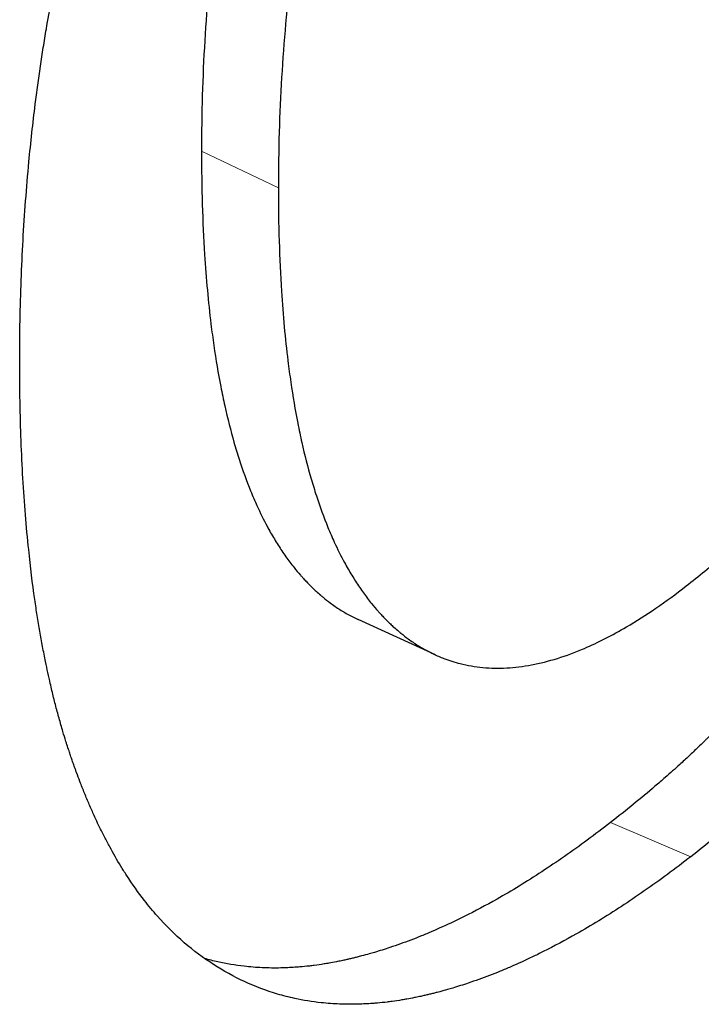
# Model space of a CAD drawing. Units: millimetres. Extents: x -1500 to 5945, y -1579 to 4455.
# Drawn here: x 4265 to 4266, y 1039 to 1041 of the extents above; entities that cross this region are included whole.
import ezdxf

# ---------------------------------------------------------------- set-up
doc = ezdxf.new("R2010")
doc.units = ezdxf.units.MM
doc.header["$LTSCALE"] = 5
doc.layers.add('Sichtbar (ISO)', color=7, linetype='Continuous', lineweight=25)
doc.layers.add('Tangential', color=7, linetype='Continuous', lineweight=9, true_color=0xbfbfbf)

msp = doc.modelspace()

# ---------------------------------------------------------------- linework, layer by layer
at = {"layer": 'Sichtbar (ISO)'}
msp.add_line((4265.8974, 1039.3597), (4265.7431, 1039.4304), dxfattribs=at)
for points, knots in [([(4266.2395, 1042.3792), (4266.2003, 1042.3487), (4266.1621, 1042.3159), (4266.1251, 1042.2807), (4266.0973, 1042.2543), (4266.0701, 1042.2266), (4266.0436, 1042.1975), (4266.0348, 1042.1879), (4266.026, 1042.178), (4266.0173, 1042.1681), (4265.9999, 1042.1481), (4265.9828, 1042.1276), (4265.966, 1042.1064), (4265.9576, 1042.0959), (4265.9492, 1042.0852), (4265.941, 1042.0743), (4265.9244, 1042.0526), (4265.9082, 1042.0302), (4265.8922, 1042.0073), (4265.8843, 1041.9959), (4265.8764, 1041.9843), (4265.8686, 1041.9725), (4265.8529, 1041.949), (4265.8376, 1041.9249), (4265.8226, 1041.9002), (4265.815, 1041.8878), (4265.8076, 1041.8753), (4265.8002, 1041.8626), (4265.7892, 1041.8437), (4265.7783, 1041.8243), (4265.7676, 1041.8047), (4265.764, 1041.7981), (4265.7605, 1041.7915), (4265.757, 1041.7849), (4265.7499, 1041.7717), (4265.7429, 1041.7583), (4265.736, 1041.7447), (4265.7326, 1041.7379), (4265.7291, 1041.7311), (4265.7257, 1041.7243), (4265.7206, 1041.714), (4265.7155, 1041.7036), (4265.7105, 1041.6932), (4265.7088, 1041.6897), (4265.7072, 1041.6862), (4265.7055, 1041.6827), (4265.7022, 1041.6757), (4265.6988, 1041.6686), (4265.6955, 1041.6616), (4265.6939, 1041.658), (4265.6923, 1041.6545), (4265.6906, 1041.6509), (4265.6873, 1041.6438), (4265.6841, 1041.6366), (4265.6808, 1041.6295), (4265.6792, 1041.6259), (4265.6776, 1041.6222), (4265.676, 1041.6186), (4265.6736, 1041.6132), (4265.6712, 1041.6078), (4265.6688, 1041.6023), (4265.6664, 1041.5968), (4265.664, 1041.5914), (4265.6617, 1041.5858), (4265.6593, 1041.5803), (4265.6569, 1041.5748), (4265.6546, 1041.5693), (4265.6523, 1041.5637), (4265.6499, 1041.5582), (4265.6476, 1041.5526), (4265.6446, 1041.5452), (4265.6415, 1041.5377), (4265.6385, 1041.5303), (4265.637, 1041.5265), (4265.6355, 1041.5228), (4265.634, 1041.5191), (4265.631, 1041.5116), (4265.6281, 1041.5041), (4265.6252, 1041.4966), (4265.6237, 1041.4928), (4265.6223, 1041.489), (4265.6208, 1041.4853), (4265.6179, 1041.4777), (4265.6151, 1041.4701), (4265.6123, 1041.4626), (4265.6109, 1041.4588), (4265.6095, 1041.455), (4265.6081, 1041.4512), (4265.6039, 1041.4398), (4265.5998, 1041.4283), (4265.5957, 1041.4168), (4265.593, 1041.4091), (4265.5904, 1041.4015), (4265.5878, 1041.3938), (4265.5825, 1041.3783), (4265.5774, 1041.3628), (4265.5724, 1041.3473), (4265.5699, 1041.3395), (4265.5674, 1041.3317), (4265.565, 1041.3238), (4265.5577, 1041.3004), (4265.5506, 1041.2767), (4265.5439, 1041.2528), (4265.5394, 1041.2369), (4265.5351, 1041.2209), (4265.5308, 1041.2049), (4265.5224, 1041.1727), (4265.5145, 1041.1402), (4265.5071, 1041.1074), (4265.5033, 1041.091), (4265.4998, 1041.0746), (4265.4963, 1041.058), (4265.486, 1041.0083), (4265.4769, 1040.9578), (4265.4689, 1040.9066), (4265.4636, 1040.8725), (4265.4588, 1040.838), (4265.4546, 1040.8032), (4265.446, 1040.7336), (4265.4397, 1040.6627), (4265.4354, 1040.5904), (4265.4311, 1040.5181), (4265.429, 1040.4444), (4265.429, 1040.3694)], [0, 0, 0, 0, 0.166667, 0.166667, 0.166667, 0.291667, 0.291667, 0.291667, 0.333333, 0.333333, 0.333333, 0.416667, 0.416667, 0.416667, 0.458333, 0.458333, 0.458333, 0.541667, 0.541667, 0.541667, 0.583333, 0.583333, 0.583333, 0.666667, 0.666667, 0.666667, 0.708333, 0.708333, 0.708333, 0.770833, 0.770833, 0.770833, 0.791667, 0.791667, 0.791667, 0.833333, 0.833333, 0.833333, 0.854167, 0.854167, 0.854167, 0.885417, 0.885417, 0.885417, 0.895833, 0.895833, 0.895833, 0.916667, 0.916667, 0.916667, 0.927083, 0.927083, 0.927083, 0.947917, 0.947917, 0.947917, 0.958333, 0.958333, 0.958333, 0.973958, 0.973958, 0.973958, 0.989583, 0.989583, 0.989583, 1.005208, 1.005208, 1.005208, 1.020833, 1.020833, 1.020833, 1.041667, 1.041667, 1.041667, 1.052083, 1.052083, 1.052083, 1.072917, 1.072917, 1.072917, 1.083333, 1.083333, 1.083333, 1.104167, 1.104167, 1.104167, 1.114583, 1.114583, 1.114583, 1.145833, 1.145833, 1.145833, 1.166667, 1.166667, 1.166667, 1.208333, 1.208333, 1.208333, 1.229167, 1.229167, 1.229167, 1.291667, 1.291667, 1.291667, 1.333333, 1.333333, 1.333333, 1.416667, 1.416667, 1.416667, 1.458333, 1.458333, 1.458333, 1.583333, 1.583333, 1.583333, 1.666667, 1.666667, 1.666667, 1.833333, 1.833333, 1.833333, 2, 2, 2, 2]), ([(4266.4002, 1042.3107), (4266.3607, 1042.2799), (4266.3222, 1042.2468), (4266.2849, 1042.2114), (4266.2568, 1042.1848), (4266.2294, 1042.157), (4266.2027, 1042.1277), (4266.1938, 1042.118), (4266.1849, 1042.1081), (4266.1762, 1042.0981), (4266.1586, 1042.078), (4266.1414, 1042.0574), (4266.1244, 1042.0362), (4266.1159, 1042.0255), (4266.1075, 1042.0148), (4266.0992, 1042.0038), (4266.0825, 1041.982), (4266.0661, 1041.9596), (4266.0501, 1041.9366), (4266.042, 1041.9251), (4266.0341, 1041.9134), (4266.0262, 1041.9016), (4266.0104, 1041.878), (4265.995, 1041.8538), (4265.9798, 1041.829), (4265.9722, 1041.8166), (4265.9647, 1041.804), (4265.9573, 1041.7913), (4265.9461, 1041.7723), (4265.9352, 1041.7529), (4265.9244, 1041.7332), (4265.9208, 1041.7266), (4265.9172, 1041.72), (4265.9136, 1041.7133), (4265.9065, 1041.7), (4265.8995, 1041.6866), (4265.8925, 1041.673), (4265.889, 1041.6662), (4265.8856, 1041.6594), (4265.8821, 1041.6525), (4265.877, 1041.6422), (4265.8719, 1041.6318), (4265.8668, 1041.6213), (4265.8651, 1041.6178), (4265.8634, 1041.6143), (4265.8617, 1041.6108), (4265.8584, 1041.6038), (4265.855, 1041.5967), (4265.8517, 1041.5896), (4265.85, 1041.5861), (4265.8484, 1041.5825), (4265.8467, 1041.5789), (4265.8434, 1041.5718), (4265.8402, 1041.5646), (4265.8369, 1041.5574), (4265.8353, 1041.5538), (4265.8336, 1041.5502), (4265.832, 1041.5466), (4265.8296, 1041.5411), (4265.8272, 1041.5357), (4265.8248, 1041.5302), (4265.8223, 1041.5247), (4265.8199, 1041.5192), (4265.8176, 1041.5137), (4265.8152, 1041.5082), (4265.8128, 1041.5026), (4265.8104, 1041.4971), (4265.8081, 1041.4915), (4265.8057, 1041.4859), (4265.8034, 1041.4804), (4265.8003, 1041.4729), (4265.7972, 1041.4655), (4265.7942, 1041.458), (4265.7927, 1041.4542), (4265.7912, 1041.4505), (4265.7897, 1041.4467), (4265.7867, 1041.4392), (4265.7837, 1041.4317), (4265.7808, 1041.4242), (4265.7793, 1041.4204), (4265.7778, 1041.4166), (4265.7764, 1041.4129), (4265.7735, 1041.4053), (4265.7706, 1041.3977), (4265.7677, 1041.3901), (4265.7663, 1041.3863), (4265.7649, 1041.3825), (4265.7635, 1041.3787), (4265.7593, 1041.3673), (4265.7551, 1041.3558), (4265.7511, 1041.3443), (4265.7483, 1041.3366), (4265.7457, 1041.3289), (4265.743, 1041.3212), (4265.7377, 1041.3057), (4265.7325, 1041.2902), (4265.7275, 1041.2746), (4265.725, 1041.2668), (4265.7225, 1041.259), (4265.72, 1041.2511), (4265.7127, 1041.2276), (4265.7056, 1041.2039), (4265.6988, 1041.18), (4265.6943, 1041.164), (4265.6899, 1041.148), (4265.6856, 1041.1319), (4265.6771, 1041.0997), (4265.6691, 1041.0672), (4265.6616, 1041.0344), (4265.6579, 1041.0179), (4265.6543, 1041.0014), (4265.6508, 1040.9848), (4265.6404, 1040.9351), (4265.6312, 1040.8846), (4265.6232, 1040.8333), (4265.6178, 1040.7992), (4265.613, 1040.7647), (4265.6087, 1040.7298), (4265.6001, 1040.6602), (4265.5937, 1040.5892), (4265.5894, 1040.5169), (4265.5851, 1040.4445), (4265.5829, 1040.3709), (4265.5829, 1040.2959)], [0, 0, 0, 0, 0.166667, 0.166667, 0.166667, 0.291667, 0.291667, 0.291667, 0.333333, 0.333333, 0.333333, 0.416667, 0.416667, 0.416667, 0.458333, 0.458333, 0.458333, 0.541667, 0.541667, 0.541667, 0.583333, 0.583333, 0.583333, 0.666667, 0.666667, 0.666667, 0.708333, 0.708333, 0.708333, 0.770833, 0.770833, 0.770833, 0.791667, 0.791667, 0.791667, 0.833333, 0.833333, 0.833333, 0.854167, 0.854167, 0.854167, 0.885417, 0.885417, 0.885417, 0.895833, 0.895833, 0.895833, 0.916667, 0.916667, 0.916667, 0.927083, 0.927083, 0.927083, 0.947917, 0.947917, 0.947917, 0.958333, 0.958333, 0.958333, 0.973958, 0.973958, 0.973958, 0.989583, 0.989583, 0.989583, 1.005208, 1.005208, 1.005208, 1.020833, 1.020833, 1.020833, 1.041667, 1.041667, 1.041667, 1.052083, 1.052083, 1.052083, 1.072917, 1.072917, 1.072917, 1.083333, 1.083333, 1.083333, 1.104167, 1.104167, 1.104167, 1.114583, 1.114583, 1.114583, 1.145833, 1.145833, 1.145833, 1.166667, 1.166667, 1.166667, 1.208333, 1.208333, 1.208333, 1.229167, 1.229167, 1.229167, 1.291667, 1.291667, 1.291667, 1.333333, 1.333333, 1.333333, 1.416667, 1.416667, 1.416667, 1.458333, 1.458333, 1.458333, 1.583333, 1.583333, 1.583333, 1.666667, 1.666667, 1.666667, 1.833333, 1.833333, 1.833333, 2, 2, 2, 2]), ([(4265.0647, 1039.9481), (4265.0647, 1040.0029), (4265.0657, 1040.057), (4265.0677, 1040.1106), (4265.0697, 1040.1642), (4265.0726, 1040.2172), (4265.0766, 1040.2696), (4265.0786, 1040.2958), (4265.0808, 1040.3219), (4265.0832, 1040.3478), (4265.0869, 1040.3867), (4265.0912, 1040.4252), (4265.096, 1040.4634), (4265.0976, 1040.4761), (4265.0992, 1040.4888), (4265.101, 1040.5015), (4265.1044, 1040.5268), (4265.1081, 1040.552), (4265.112, 1040.577), (4265.114, 1040.5895), (4265.116, 1040.602), (4265.1181, 1040.6144), (4265.1213, 1040.6331), (4265.1245, 1040.6516), (4265.1279, 1040.6701), (4265.1291, 1040.6763), (4265.1302, 1040.6825), (4265.1314, 1040.6886), (4265.1337, 1040.7009), (4265.1361, 1040.7131), (4265.1386, 1040.7254), (4265.1398, 1040.7315), (4265.1411, 1040.7376), (4265.1423, 1040.7437), (4265.1442, 1040.7528), (4265.1461, 1040.7619), (4265.1481, 1040.771), (4265.1487, 1040.774), (4265.1494, 1040.7771), (4265.15, 1040.7801), (4265.1514, 1040.7861), (4265.1527, 1040.7922), (4265.154, 1040.7982), (4265.1547, 1040.8012), (4265.1554, 1040.8043), (4265.1561, 1040.8073), (4265.1574, 1040.8133), (4265.1588, 1040.8193), (4265.1602, 1040.8253), (4265.1609, 1040.8283), (4265.1616, 1040.8313), (4265.1623, 1040.8343), (4265.1634, 1040.8388), (4265.1644, 1040.8433), (4265.1655, 1040.8478), (4265.1666, 1040.8523), (4265.1677, 1040.8568), (4265.1688, 1040.8613), (4265.1699, 1040.8657), (4265.171, 1040.8702), (4265.1721, 1040.8747), (4265.1732, 1040.8791), (4265.1743, 1040.8836), (4265.1754, 1040.8881), (4265.1769, 1040.894), (4265.1784, 1040.8999), (4265.1799, 1040.9059), (4265.1807, 1040.9088), (4265.1814, 1040.9118), (4265.1822, 1040.9147), (4265.1837, 1040.9207), (4265.1852, 1040.9266), (4265.1868, 1040.9325), (4265.1875, 1040.9354), (4265.1883, 1040.9383), (4265.1891, 1040.9413), (4265.1906, 1040.9472), (4265.1922, 1040.953), (4265.1938, 1040.9589), (4265.1946, 1040.9618), (4265.1953, 1040.9648), (4265.1961, 1040.9677), (4265.1985, 1040.9765), (4265.2009, 1040.9852), (4265.2033, 1040.994), (4265.2049, 1040.9998), (4265.2066, 1041.0056), (4265.2082, 1041.0114), (4265.2115, 1041.023), (4265.2148, 1041.0346), (4265.2181, 1041.0461), (4265.2198, 1041.0519), (4265.2215, 1041.0576), (4265.2232, 1041.0634), (4265.2283, 1041.0806), (4265.2335, 1041.0978), (4265.2387, 1041.1148), (4265.2423, 1041.1262), (4265.2458, 1041.1376), (4265.2494, 1041.1489), (4265.2566, 1041.1714), (4265.264, 1041.1939), (4265.2715, 1041.2162), (4265.2752, 1041.2273), (4265.279, 1041.2384), (4265.2829, 1041.2495), (4265.2944, 1041.2827), (4265.3063, 1041.3155), (4265.3185, 1041.348), (4265.3267, 1041.3696), (4265.335, 1041.3911), (4265.3435, 1041.4125), (4265.3605, 1041.4552), (4265.3781, 1041.4973), (4265.3963, 1041.5387), (4265.4145, 1041.5802), (4265.4334, 1041.621), (4265.4529, 1041.6613)], [0, 0, 0, 0, 0.166667, 0.166667, 0.166667, 0.333333, 0.333333, 0.333333, 0.416667, 0.416667, 0.416667, 0.541667, 0.541667, 0.541667, 0.583333, 0.583333, 0.583333, 0.666667, 0.666667, 0.666667, 0.708333, 0.708333, 0.708333, 0.770833, 0.770833, 0.770833, 0.791667, 0.791667, 0.791667, 0.833333, 0.833333, 0.833333, 0.854167, 0.854167, 0.854167, 0.885417, 0.885417, 0.885417, 0.895833, 0.895833, 0.895833, 0.916667, 0.916667, 0.916667, 0.927083, 0.927083, 0.927083, 0.947917, 0.947917, 0.947917, 0.958333, 0.958333, 0.958333, 0.973958, 0.973958, 0.973958, 0.989583, 0.989583, 0.989583, 1.005208, 1.005208, 1.005208, 1.020833, 1.020833, 1.020833, 1.041667, 1.041667, 1.041667, 1.052083, 1.052083, 1.052083, 1.072917, 1.072917, 1.072917, 1.083333, 1.083333, 1.083333, 1.104167, 1.104167, 1.104167, 1.114583, 1.114583, 1.114583, 1.145833, 1.145833, 1.145833, 1.166667, 1.166667, 1.166667, 1.208333, 1.208333, 1.208333, 1.229167, 1.229167, 1.229167, 1.291667, 1.291667, 1.291667, 1.333333, 1.333333, 1.333333, 1.416667, 1.416667, 1.416667, 1.458333, 1.458333, 1.458333, 1.583333, 1.583333, 1.583333, 1.666667, 1.666667, 1.666667, 1.833333, 1.833333, 1.833333, 2, 2, 2, 2]), ([(4266.4002, 1039.4979), (4266.4251, 1039.5172), (4266.4496, 1039.5376), (4266.4739, 1039.559), (4266.4982, 1039.5805), (4266.5222, 1039.603), (4266.546, 1039.6266), (4266.5578, 1039.6384), (4266.5696, 1039.6504), (4266.5814, 1039.6628), (4266.599, 1039.6812), (4266.6164, 1039.7003), (4266.6337, 1039.72), (4266.6395, 1039.7266), (4266.6452, 1039.7332), (4266.651, 1039.7399), (4266.6624, 1039.7533), (4266.6738, 1039.7669), (4266.6852, 1039.7808), (4266.6909, 1039.7878), (4266.6965, 1039.7948), (4266.7021, 1039.8019), (4266.7106, 1039.8125), (4266.719, 1039.8233), (4266.7274, 1039.8343), (4266.7302, 1039.8379), (4266.733, 1039.8416), (4266.7358, 1039.8452), (4266.7413, 1039.8526), (4266.7469, 1039.86), (4266.7524, 1039.8675), (4266.7552, 1039.8713), (4266.7579, 1039.875), (4266.7607, 1039.8788), (4266.7648, 1039.8845), (4266.769, 1039.8902), (4266.7731, 1039.8959), (4266.7745, 1039.8978), (4266.7758, 1039.8997), (4266.7772, 1039.9017), (4266.78, 1039.9055), (4266.7827, 1039.9094), (4266.7854, 1039.9132), (4266.7868, 1039.9152), (4266.7882, 1039.9171), (4266.7895, 1039.9191), (4266.7923, 1039.9229), (4266.795, 1039.9269), (4266.7977, 1039.9308), (4266.7991, 1039.9327), (4266.8005, 1039.9347), (4266.8018, 1039.9367), (4266.8039, 1039.9396), (4266.8059, 1039.9426), (4266.8079, 1039.9456), (4266.81, 1039.9486), (4266.812, 1039.9515), (4266.814, 1039.9545), (4266.8161, 1039.9575), (4266.8181, 1039.9605), (4266.8201, 1039.9635), (4266.8221, 1039.9665), (4266.8242, 1039.9696), (4266.8262, 1039.9726), (4266.8289, 1039.9766), (4266.8315, 1039.9806), (4266.8342, 1039.9846), (4266.8356, 1039.9867), (4266.8369, 1039.9887), (4266.8382, 1039.9907), (4266.8409, 1039.9947), (4266.8435, 1039.9988), (4266.8462, 1040.0028), (4266.8475, 1040.0048), (4266.8488, 1040.0069), (4266.8502, 1040.0089), (4266.8528, 1040.0129), (4266.8554, 1040.017), (4266.8581, 1040.0211), (4266.8594, 1040.0231), (4266.8607, 1040.0251), (4266.862, 1040.0271), (4266.8659, 1040.0332), (4266.8698, 1040.0394), (4266.8737, 1040.0455), (4266.8763, 1040.0496), (4266.8789, 1040.0536), (4266.8815, 1040.0577), (4266.8867, 1040.0659), (4266.8918, 1040.0741), (4266.8969, 1040.0824), (4266.8995, 1040.0865), (4266.902, 1040.0906), (4266.9045, 1040.0947), (4266.9122, 1040.1071), (4266.9197, 1040.1195), (4266.9272, 1040.132), (4266.9322, 1040.1403), (4266.9371, 1040.1486), (4266.942, 1040.157), (4266.9519, 1040.1737), (4266.9616, 1040.1904), (4266.9712, 1040.2073), (4266.976, 1040.2157), (4266.9808, 1040.2242), (4266.9856, 1040.2327), (4266.9998, 1040.2581), (4267.0138, 1040.2837), (4267.0275, 1040.3095), (4267.0366, 1040.3267), (4267.0457, 1040.344), (4267.0546, 1040.3613), (4267.0724, 1040.396), (4267.0898, 1040.4311), (4267.1067, 1040.4664), (4267.1236, 1040.5018), (4267.14, 1040.5375), (4267.1561, 1040.5735)], [0, 0, 0, 0, 0.166667, 0.166667, 0.166667, 0.333333, 0.333333, 0.333333, 0.416667, 0.416667, 0.416667, 0.541667, 0.541667, 0.541667, 0.583333, 0.583333, 0.583333, 0.666667, 0.666667, 0.666667, 0.708333, 0.708333, 0.708333, 0.770833, 0.770833, 0.770833, 0.791667, 0.791667, 0.791667, 0.833333, 0.833333, 0.833333, 0.854167, 0.854167, 0.854167, 0.885417, 0.885417, 0.885417, 0.895833, 0.895833, 0.895833, 0.916667, 0.916667, 0.916667, 0.927083, 0.927083, 0.927083, 0.947917, 0.947917, 0.947917, 0.958333, 0.958333, 0.958333, 0.973958, 0.973958, 0.973958, 0.989583, 0.989583, 0.989583, 1.005208, 1.005208, 1.005208, 1.020833, 1.020833, 1.020833, 1.041667, 1.041667, 1.041667, 1.052083, 1.052083, 1.052083, 1.072917, 1.072917, 1.072917, 1.083333, 1.083333, 1.083333, 1.104167, 1.104167, 1.104167, 1.114583, 1.114583, 1.114583, 1.145833, 1.145833, 1.145833, 1.166667, 1.166667, 1.166667, 1.208333, 1.208333, 1.208333, 1.229167, 1.229167, 1.229167, 1.291667, 1.291667, 1.291667, 1.333333, 1.333333, 1.333333, 1.416667, 1.416667, 1.416667, 1.458333, 1.458333, 1.458333, 1.583333, 1.583333, 1.583333, 1.666667, 1.666667, 1.666667, 1.833333, 1.833333, 1.833333, 2, 2, 2, 2]), ([(4265.429, 1040.3694), (4265.429, 1040.2962), (4265.4311, 1040.2271), (4265.4352, 1040.1622), (4265.4383, 1040.1134), (4265.4425, 1040.067), (4265.4479, 1040.0229), (4265.4497, 1040.0082), (4265.4516, 1039.9937), (4265.4537, 1039.9795), (4265.4578, 1039.9511), (4265.4624, 1039.9238), (4265.4675, 1039.8974), (4265.4701, 1039.8843), (4265.4728, 1039.8714), (4265.4756, 1039.8587), (4265.4812, 1039.8334), (4265.4874, 1039.8091), (4265.494, 1039.7859), (4265.4974, 1039.7743), (4265.5008, 1039.7629), (4265.5044, 1039.7518), (4265.5116, 1039.7296), (4265.5192, 1039.7084), (4265.5274, 1039.6883), (4265.5315, 1039.6782), (4265.5357, 1039.6684), (4265.54, 1039.6588), (4265.5465, 1039.6445), (4265.5533, 1039.6307), (4265.5604, 1039.6175), (4265.5627, 1039.6132), (4265.5651, 1039.6088), (4265.5675, 1039.6046), (4265.5724, 1039.596), (4265.5773, 1039.5878), (4265.5824, 1039.5798), (4265.5849, 1039.5758), (4265.5875, 1039.5718), (4265.5901, 1039.5679), (4265.5953, 1039.5602), (4265.6006, 1039.5527), (4265.6061, 1039.5455), (4265.6088, 1039.5418), (4265.6116, 1039.5383), (4265.6144, 1039.5348), (4265.6185, 1039.5296), (4265.6228, 1039.5245), (4265.6271, 1039.5196), (4265.6285, 1039.5179), (4265.63, 1039.5163), (4265.6314, 1039.5147), (4265.6336, 1039.5122), (4265.6358, 1039.5099), (4265.638, 1039.5075), (4265.6403, 1039.5052), (4265.6425, 1039.5029), (4265.6447, 1039.5006), (4265.647, 1039.4983), (4265.6493, 1039.4961), (4265.6515, 1039.4939), (4265.6538, 1039.4917), (4265.6561, 1039.4895), (4265.6584, 1039.4874), (4265.6615, 1039.4846), (4265.6646, 1039.4818), (4265.6677, 1039.4791), (4265.6693, 1039.4778), (4265.6709, 1039.4765), (4265.6724, 1039.4752), (4265.6772, 1039.4713), (4265.6819, 1039.4675), (4265.6868, 1039.4639), (4265.69, 1039.4615), (4265.6932, 1039.4592), (4265.6965, 1039.4569), (4265.703, 1039.4524), (4265.7096, 1039.4482), (4265.7163, 1039.4443), (4265.7197, 1039.4423), (4265.7231, 1039.4404), (4265.7265, 1039.4386), (4265.732, 1039.4357), (4265.7375, 1039.4329), (4265.7431, 1039.4304)], [0, 0, 0, 0, 0.166667, 0.166667, 0.166667, 0.291667, 0.291667, 0.291667, 0.333333, 0.333333, 0.333333, 0.416667, 0.416667, 0.416667, 0.458333, 0.458333, 0.458333, 0.541667, 0.541667, 0.541667, 0.583333, 0.583333, 0.583333, 0.666667, 0.666667, 0.666667, 0.708333, 0.708333, 0.708333, 0.770833, 0.770833, 0.770833, 0.791667, 0.791667, 0.791667, 0.833333, 0.833333, 0.833333, 0.854167, 0.854167, 0.854167, 0.895833, 0.895833, 0.895833, 0.916667, 0.916667, 0.916667, 0.947917, 0.947917, 0.947917, 0.958333, 0.958333, 0.958333, 0.973958, 0.973958, 0.973958, 0.989583, 0.989583, 0.989583, 1.005208, 1.005208, 1.005208, 1.020833, 1.020833, 1.020833, 1.041667, 1.041667, 1.041667, 1.052083, 1.052083, 1.052083, 1.083333, 1.083333, 1.083333, 1.104167, 1.104167, 1.104167, 1.145833, 1.145833, 1.145833, 1.166667, 1.166667, 1.166667, 1.200236, 1.200236, 1.200236, 1.200236]), ([(4265.5829, 1040.2959), (4265.5829, 1040.2227), (4265.585, 1040.1536), (4265.5892, 1040.0887), (4265.5923, 1040.0399), (4265.5966, 1039.9935), (4265.602, 1039.9494), (4265.6038, 1039.9347), (4265.6057, 1039.9203), (4265.6078, 1039.9061), (4265.612, 1039.8778), (4265.6166, 1039.8504), (4265.6218, 1039.8241), (4265.6244, 1039.811), (4265.6271, 1039.7981), (4265.6299, 1039.7855), (4265.6356, 1039.7602), (4265.6418, 1039.736), (4265.6485, 1039.7128), (4265.6519, 1039.7012), (4265.6554, 1039.6898), (4265.659, 1039.6787), (4265.6662, 1039.6566), (4265.6739, 1039.6354), (4265.6821, 1039.6153), (4265.6863, 1039.6053), (4265.6905, 1039.5955), (4265.6949, 1039.5859), (4265.7014, 1039.5716), (4265.7083, 1039.5579), (4265.7154, 1039.5448), (4265.7178, 1039.5404), (4265.7202, 1039.5361), (4265.7226, 1039.5318), (4265.7275, 1039.5233), (4265.7325, 1039.5151), (4265.7376, 1039.5071), (4265.7402, 1039.5031), (4265.7428, 1039.4992), (4265.7454, 1039.4954), (4265.7506, 1039.4876), (4265.756, 1039.4802), (4265.7615, 1039.473), (4265.7643, 1039.4694), (4265.767, 1039.4658), (4265.7698, 1039.4624), (4265.7741, 1039.4572), (4265.7783, 1039.4521), (4265.7827, 1039.4472), (4265.7841, 1039.4456), (4265.7856, 1039.4439), (4265.7871, 1039.4423), (4265.7893, 1039.4399), (4265.7915, 1039.4376), (4265.7937, 1039.4352), (4265.796, 1039.4329), (4265.7982, 1039.4306), (4265.8005, 1039.4283), (4265.8028, 1039.4261), (4265.805, 1039.4238), (4265.8073, 1039.4217), (4265.8096, 1039.4195), (4265.812, 1039.4173), (4265.8143, 1039.4152), (4265.8174, 1039.4124), (4265.8205, 1039.4097), (4265.8237, 1039.407), (4265.8252, 1039.4057), (4265.8268, 1039.4044), (4265.8284, 1039.4031), (4265.8332, 1039.3992), (4265.838, 1039.3955), (4265.8429, 1039.3919), (4265.8461, 1039.3895), (4265.8494, 1039.3872), (4265.8527, 1039.385), (4265.8592, 1039.3805), (4265.8659, 1039.3763), (4265.8727, 1039.3725), (4265.8761, 1039.3705), (4265.8795, 1039.3686), (4265.8829, 1039.3668), (4265.8898, 1039.3632), (4265.8967, 1039.3599), (4265.9038, 1039.3569), (4265.9073, 1039.3554), (4265.9108, 1039.3539), (4265.9144, 1039.3526), (4265.9251, 1039.3485), (4265.936, 1039.345), (4265.9471, 1039.3422), (4265.9545, 1039.3403), (4265.962, 1039.3387), (4265.9696, 1039.3374), (4265.9848, 1039.3348), (4266.0003, 1039.3334), (4266.0162, 1039.3331), (4266.0241, 1039.333), (4266.0322, 1039.3331), (4266.0403, 1039.3336), (4266.0565, 1039.3344), (4266.0731, 1039.3365), (4266.0901, 1039.3397), (4266.0986, 1039.3412), (4266.1071, 1039.3431), (4266.1158, 1039.3453), (4266.133, 1039.3497), (4266.1507, 1039.3552), (4266.1687, 1039.3618), (4266.1776, 1039.3652), (4266.1867, 1039.3688), (4266.1959, 1039.3727), (4266.2233, 1039.3845), (4266.2516, 1039.3988), (4266.2805, 1039.4158), (4266.3191, 1039.4385), (4266.3591, 1039.4658), (4266.4002, 1039.4979)], [0, 0, 0, 0, 0.166667, 0.166667, 0.166667, 0.291667, 0.291667, 0.291667, 0.333333, 0.333333, 0.333333, 0.416667, 0.416667, 0.416667, 0.458333, 0.458333, 0.458333, 0.541667, 0.541667, 0.541667, 0.583333, 0.583333, 0.583333, 0.666667, 0.666667, 0.666667, 0.708333, 0.708333, 0.708333, 0.770833, 0.770833, 0.770833, 0.791667, 0.791667, 0.791667, 0.833333, 0.833333, 0.833333, 0.854167, 0.854167, 0.854167, 0.895833, 0.895833, 0.895833, 0.916667, 0.916667, 0.916667, 0.947917, 0.947917, 0.947917, 0.958333, 0.958333, 0.958333, 0.973958, 0.973958, 0.973958, 0.989583, 0.989583, 0.989583, 1.005208, 1.005208, 1.005208, 1.020833, 1.020833, 1.020833, 1.041667, 1.041667, 1.041667, 1.052083, 1.052083, 1.052083, 1.083333, 1.083333, 1.083333, 1.104167, 1.104167, 1.104167, 1.145833, 1.145833, 1.145833, 1.166667, 1.166667, 1.166667, 1.208333, 1.208333, 1.208333, 1.229167, 1.229167, 1.229167, 1.291667, 1.291667, 1.291667, 1.333333, 1.333333, 1.333333, 1.416667, 1.416667, 1.416667, 1.458333, 1.458333, 1.458333, 1.541667, 1.541667, 1.541667, 1.583333, 1.583333, 1.583333, 1.666667, 1.666667, 1.666667, 1.708333, 1.708333, 1.708333, 1.833333, 1.833333, 1.833333, 2, 2, 2, 2]), ([(4265.4529, 1038.7394), (4265.4327, 1038.7521), (4265.4132, 1038.7665), (4265.3944, 1038.7827), (4265.3757, 1038.7989), (4265.3576, 1038.8168), (4265.3403, 1038.8364), (4265.3316, 1038.8462), (4265.3231, 1038.8565), (4265.3148, 1038.8672), (4265.3024, 1038.8832), (4265.2903, 1038.9002), (4265.2787, 1038.9181), (4265.2748, 1038.9241), (4265.271, 1038.9302), (4265.2672, 1038.9364), (4265.2597, 1038.9488), (4265.2523, 1038.9616), (4265.2451, 1038.9749), (4265.2415, 1038.9815), (4265.2379, 1038.9882), (4265.2344, 1038.9951), (4265.2292, 1039.0053), (4265.224, 1039.0159), (4265.219, 1039.0266), (4265.2173, 1039.0302), (4265.2156, 1039.0338), (4265.214, 1039.0374), (4265.2106, 1039.0447), (4265.2074, 1039.0521), (4265.2041, 1039.0596), (4265.2025, 1039.0633), (4265.2009, 1039.0671), (4265.1993, 1039.0709), (4265.1962, 1039.0785), (4265.193, 1039.0862), (4265.19, 1039.094), (4265.1884, 1039.0979), (4265.1869, 1039.1018), (4265.1854, 1039.1058), (4265.1831, 1039.1117), (4265.1808, 1039.1177), (4265.1786, 1039.1238), (4265.1779, 1039.1258), (4265.1771, 1039.1278), (4265.1764, 1039.1298), (4265.1753, 1039.1329), (4265.1742, 1039.1359), (4265.1731, 1039.139), (4265.172, 1039.1421), (4265.1709, 1039.1452), (4265.1698, 1039.1483), (4265.1688, 1039.1514), (4265.1677, 1039.1545), (4265.1666, 1039.1577), (4265.1656, 1039.1608), (4265.1645, 1039.164), (4265.1635, 1039.1671), (4265.1621, 1039.1714), (4265.1607, 1039.1756), (4265.1593, 1039.1799), (4265.1586, 1039.182), (4265.158, 1039.1842), (4265.1573, 1039.1863), (4265.1553, 1039.1928), (4265.1533, 1039.1993), (4265.1513, 1039.2059), (4265.15, 1039.2103), (4265.1487, 1039.2147), (4265.1474, 1039.2192), (4265.1449, 1039.2281), (4265.1424, 1039.2371), (4265.1399, 1039.2462), (4265.1387, 1039.2508), (4265.1375, 1039.2554), (4265.1363, 1039.26), (4265.1339, 1039.2692), (4265.1316, 1039.2786), (4265.1294, 1039.288), (4265.1282, 1039.2928), (4265.1271, 1039.2975), (4265.126, 1039.3023), (4265.1227, 1039.3167), (4265.1195, 1039.3313), (4265.1165, 1039.3462), (4265.1145, 1039.3561), (4265.1125, 1039.3661), (4265.1106, 1039.3762), (4265.1068, 1039.3965), (4265.1032, 1039.4172), (4265.0999, 1039.4383), (4265.0982, 1039.4489), (4265.0966, 1039.4596), (4265.095, 1039.4704), (4265.0904, 1039.5028), (4265.0862, 1039.5362), (4265.0827, 1039.5706), (4265.0803, 1039.5935), (4265.0781, 1039.6169), (4265.0762, 1039.6407), (4265.0724, 1039.6884), (4265.0695, 1039.7378), (4265.0676, 1039.7891), (4265.0657, 1039.8403), (4265.0647, 1039.8933), (4265.0647, 1039.9481)], [0, 0, 0, 0, 0.166667, 0.166667, 0.166667, 0.333333, 0.333333, 0.333333, 0.416667, 0.416667, 0.416667, 0.541667, 0.541667, 0.541667, 0.583333, 0.583333, 0.583333, 0.666667, 0.666667, 0.666667, 0.708333, 0.708333, 0.708333, 0.770833, 0.770833, 0.770833, 0.791667, 0.791667, 0.791667, 0.833333, 0.833333, 0.833333, 0.854167, 0.854167, 0.854167, 0.895833, 0.895833, 0.895833, 0.916667, 0.916667, 0.916667, 0.947917, 0.947917, 0.947917, 0.958333, 0.958333, 0.958333, 0.973958, 0.973958, 0.973958, 0.989583, 0.989583, 0.989583, 1.005208, 1.005208, 1.005208, 1.020833, 1.020833, 1.020833, 1.041667, 1.041667, 1.041667, 1.052083, 1.052083, 1.052083, 1.083333, 1.083333, 1.083333, 1.104167, 1.104167, 1.104167, 1.145833, 1.145833, 1.145833, 1.166667, 1.166667, 1.166667, 1.208333, 1.208333, 1.208333, 1.229167, 1.229167, 1.229167, 1.291667, 1.291667, 1.291667, 1.333333, 1.333333, 1.333333, 1.416667, 1.416667, 1.416667, 1.458333, 1.458333, 1.458333, 1.583333, 1.583333, 1.583333, 1.666667, 1.666667, 1.666667, 1.833333, 1.833333, 1.833333, 2, 2, 2, 2]), ([(4266.6818, 1039.4695), (4266.6694, 1039.4538), (4266.6572, 1039.4385), (4266.6452, 1039.4237), (4266.6362, 1039.4125), (4266.6273, 1039.4016), (4266.6185, 1039.3909), (4266.6156, 1039.3873), (4266.6127, 1039.3838), (4266.6098, 1039.3803), (4266.604, 1039.3733), (4266.5982, 1039.3664), (4266.5925, 1039.3595), (4266.5897, 1039.3561), (4266.5868, 1039.3528), (4266.584, 1039.3494), (4266.5783, 1039.3427), (4266.5727, 1039.3361), (4266.5672, 1039.3296), (4266.5644, 1039.3263), (4266.5616, 1039.3231), (4266.5589, 1039.3199), (4266.5534, 1039.3135), (4266.5479, 1039.3072), (4266.5425, 1039.301), (4266.5398, 1039.2979), (4266.5372, 1039.2949), (4266.5345, 1039.2918), (4266.5305, 1039.2872), (4266.5265, 1039.2827), (4266.5225, 1039.2783), (4266.5212, 1039.2768), (4266.5199, 1039.2753), (4266.5186, 1039.2739), (4266.516, 1039.2709), (4266.5134, 1039.268), (4266.5108, 1039.2651), (4266.5095, 1039.2637), (4266.5082, 1039.2622), (4266.5069, 1039.2608), (4266.5049, 1039.2586), (4266.503, 1039.2565), (4266.5011, 1039.2544), (4266.5004, 1039.2537), (4266.4998, 1039.253), (4266.4992, 1039.2523), (4266.4979, 1039.2509), (4266.4966, 1039.2495), (4266.4953, 1039.2481), (4266.4947, 1039.2474), (4266.4941, 1039.2467), (4266.4934, 1039.246), (4266.4925, 1039.245), (4266.4915, 1039.2439), (4266.4906, 1039.2429), (4266.4896, 1039.2419), (4266.4887, 1039.2408), (4266.4877, 1039.2398), (4266.4868, 1039.2388), (4266.4859, 1039.2378), (4266.4849, 1039.2367), (4266.484, 1039.2357), (4266.483, 1039.2347), (4266.4821, 1039.2337), (4266.4812, 1039.2327), (4266.4802, 1039.2317), (4266.4793, 1039.2307), (4266.4783, 1039.2297), (4266.4774, 1039.2287), (4266.4765, 1039.2276), (4266.4755, 1039.2266), (4266.4746, 1039.2256), (4266.4736, 1039.2246), (4266.4727, 1039.2236), (4266.4717, 1039.2226), (4266.4707, 1039.2216), (4266.4695, 1039.2202), (4266.4682, 1039.2189), (4266.4669, 1039.2175), (4266.4662, 1039.2168), (4266.4656, 1039.2161), (4266.4649, 1039.2155), (4266.4636, 1039.2141), (4266.4623, 1039.2127), (4266.461, 1039.2114), (4266.4603, 1039.2107), (4266.4596, 1039.21), (4266.459, 1039.2093), (4266.457, 1039.2073), (4266.455, 1039.2052), (4266.453, 1039.2032), (4266.4516, 1039.2018), (4266.4502, 1039.2004), (4266.4489, 1039.199), (4266.4461, 1039.1963), (4266.4434, 1039.1935), (4266.4406, 1039.1908), (4266.4392, 1039.1894), (4266.4378, 1039.188), (4266.4364, 1039.1866), (4266.4321, 1039.1824), (4266.4278, 1039.1782), (4266.4235, 1039.174), (4266.4206, 1039.1712), (4266.4176, 1039.1684), (4266.4146, 1039.1656), (4266.4087, 1039.1599), (4266.4026, 1039.1543), (4266.3964, 1039.1485), (4266.3933, 1039.1457), (4266.3902, 1039.1428), (4266.3871, 1039.1399), (4266.3776, 1039.1313), (4266.3678, 1039.1226), (4266.3578, 1039.1138), (4266.3511, 1039.108), (4266.3443, 1039.1021), (4266.3374, 1039.0962), (4266.3235, 1039.0843), (4266.3092, 1039.0724), (4266.2943, 1039.0603), (4266.2795, 1039.0482), (4266.2641, 1039.036), (4266.2482, 1039.0236)], [0, 0, 0, 0, 0.166667, 0.166667, 0.166667, 0.291667, 0.291667, 0.291667, 0.333333, 0.333333, 0.333333, 0.416667, 0.416667, 0.416667, 0.458333, 0.458333, 0.458333, 0.541667, 0.541667, 0.541667, 0.583333, 0.583333, 0.583333, 0.666667, 0.666667, 0.666667, 0.708333, 0.708333, 0.708333, 0.770833, 0.770833, 0.770833, 0.791667, 0.791667, 0.791667, 0.833333, 0.833333, 0.833333, 0.854167, 0.854167, 0.854167, 0.885417, 0.885417, 0.885417, 0.895833, 0.895833, 0.895833, 0.916667, 0.916667, 0.916667, 0.927083, 0.927083, 0.927083, 0.942708, 0.942708, 0.942708, 0.958333, 0.958333, 0.958333, 0.973958, 0.973958, 0.973958, 0.989583, 0.989583, 0.989583, 1.005208, 1.005208, 1.005208, 1.020833, 1.020833, 1.020833, 1.036458, 1.036458, 1.036458, 1.052083, 1.052083, 1.052083, 1.072917, 1.072917, 1.072917, 1.083333, 1.083333, 1.083333, 1.104167, 1.104167, 1.104167, 1.114583, 1.114583, 1.114583, 1.145833, 1.145833, 1.145833, 1.166667, 1.166667, 1.166667, 1.208333, 1.208333, 1.208333, 1.229167, 1.229167, 1.229167, 1.291667, 1.291667, 1.291667, 1.333333, 1.333333, 1.333333, 1.416667, 1.416667, 1.416667, 1.458333, 1.458333, 1.458333, 1.583333, 1.583333, 1.583333, 1.666667, 1.666667, 1.666667, 1.833333, 1.833333, 1.833333, 2, 2, 2, 2]), ([(4266.8463, 1039.404), (4266.8338, 1039.3882), (4266.8214, 1039.3728), (4266.8093, 1039.3579), (4266.8003, 1039.3467), (4266.7913, 1039.3357), (4266.7824, 1039.3249), (4266.7795, 1039.3213), (4266.7765, 1039.3178), (4266.7736, 1039.3143), (4266.7678, 1039.3072), (4266.762, 1039.3002), (4266.7562, 1039.2934), (4266.7533, 1039.29), (4266.7505, 1039.2866), (4266.7476, 1039.2832), (4266.7419, 1039.2764), (4266.7363, 1039.2698), (4266.7307, 1039.2633), (4266.7279, 1039.26), (4266.7251, 1039.2567), (4266.7223, 1039.2535), (4266.7168, 1039.2471), (4266.7113, 1039.2407), (4266.7058, 1039.2345), (4266.7031, 1039.2314), (4266.7004, 1039.2283), (4266.6977, 1039.2253), (4266.6937, 1039.2207), (4266.6896, 1039.2161), (4266.6856, 1039.2116), (4266.6843, 1039.2102), (4266.683, 1039.2087), (4266.6817, 1039.2072), (4266.679, 1039.2042), (4266.6764, 1039.2013), (4266.6738, 1039.1984), (4266.6725, 1039.1969), (4266.6712, 1039.1955), (4266.6699, 1039.194), (4266.6679, 1039.1919), (4266.666, 1039.1897), (4266.664, 1039.1876), (4266.6634, 1039.1869), (4266.6627, 1039.1862), (4266.6621, 1039.1855), (4266.6608, 1039.1841), (4266.6595, 1039.1827), (4266.6582, 1039.1813), (4266.6576, 1039.1806), (4266.6569, 1039.1799), (4266.6563, 1039.1792), (4266.6553, 1039.1781), (4266.6544, 1039.1771), (4266.6534, 1039.176), (4266.6525, 1039.175), (4266.6515, 1039.174), (4266.6506, 1039.1729), (4266.6496, 1039.1719), (4266.6487, 1039.1709), (4266.6477, 1039.1698), (4266.6468, 1039.1688), (4266.6458, 1039.1678), (4266.6449, 1039.1668), (4266.6439, 1039.1658), (4266.643, 1039.1647), (4266.642, 1039.1637), (4266.6411, 1039.1627), (4266.6401, 1039.1617), (4266.6392, 1039.1607), (4266.6382, 1039.1597), (4266.6373, 1039.1587), (4266.6363, 1039.1576), (4266.6354, 1039.1566), (4266.6344, 1039.1556), (4266.6334, 1039.1546), (4266.6321, 1039.1532), (4266.6308, 1039.1518), (4266.6295, 1039.1505), (4266.6289, 1039.1498), (4266.6282, 1039.1491), (4266.6275, 1039.1484), (4266.6262, 1039.1471), (4266.6249, 1039.1457), (4266.6236, 1039.1443), (4266.6229, 1039.1436), (4266.6222, 1039.1429), (4266.6216, 1039.1423), (4266.6196, 1039.1402), (4266.6175, 1039.1381), (4266.6155, 1039.1361), (4266.6141, 1039.1347), (4266.6128, 1039.1333), (4266.6114, 1039.1319), (4266.6086, 1039.1291), (4266.6058, 1039.1263), (4266.603, 1039.1236), (4266.6016, 1039.1222), (4266.6002, 1039.1208), (4266.5988, 1039.1194), (4266.5945, 1039.1152), (4266.5902, 1039.1109), (4266.5858, 1039.1067), (4266.5828, 1039.1039), (4266.5799, 1039.1011), (4266.5769, 1039.0982), (4266.5709, 1039.0925), (4266.5647, 1039.0868), (4266.5585, 1039.081), (4266.5554, 1039.0782), (4266.5522, 1039.0753), (4266.549, 1039.0724), (4266.5395, 1039.0637), (4266.5297, 1039.0549), (4266.5196, 1039.0461), (4266.5128, 1039.0402), (4266.5059, 1039.0343), (4266.499, 1039.0283), (4266.485, 1039.0164), (4266.4705, 1039.0043), (4266.4555, 1038.9921), (4266.4405, 1038.9799), (4266.4251, 1038.9676), (4266.4091, 1038.9551)], [0, 0, 0, 0, 0.166667, 0.166667, 0.166667, 0.291667, 0.291667, 0.291667, 0.333333, 0.333333, 0.333333, 0.416667, 0.416667, 0.416667, 0.458333, 0.458333, 0.458333, 0.541667, 0.541667, 0.541667, 0.583333, 0.583333, 0.583333, 0.666667, 0.666667, 0.666667, 0.708333, 0.708333, 0.708333, 0.770833, 0.770833, 0.770833, 0.791667, 0.791667, 0.791667, 0.833333, 0.833333, 0.833333, 0.854167, 0.854167, 0.854167, 0.885417, 0.885417, 0.885417, 0.895833, 0.895833, 0.895833, 0.916667, 0.916667, 0.916667, 0.927083, 0.927083, 0.927083, 0.942708, 0.942708, 0.942708, 0.958333, 0.958333, 0.958333, 0.973958, 0.973958, 0.973958, 0.989583, 0.989583, 0.989583, 1.005208, 1.005208, 1.005208, 1.020833, 1.020833, 1.020833, 1.036458, 1.036458, 1.036458, 1.052083, 1.052083, 1.052083, 1.072917, 1.072917, 1.072917, 1.083333, 1.083333, 1.083333, 1.104167, 1.104167, 1.104167, 1.114583, 1.114583, 1.114583, 1.145833, 1.145833, 1.145833, 1.166667, 1.166667, 1.166667, 1.208333, 1.208333, 1.208333, 1.229167, 1.229167, 1.229167, 1.291667, 1.291667, 1.291667, 1.333333, 1.333333, 1.333333, 1.416667, 1.416667, 1.416667, 1.458333, 1.458333, 1.458333, 1.583333, 1.583333, 1.583333, 1.666667, 1.666667, 1.666667, 1.833333, 1.833333, 1.833333, 2, 2, 2, 2]), ([(4266.2482, 1039.0236), (4266.2172, 1038.9994), (4266.1864, 1038.9767), (4266.1559, 1038.9555), (4266.1254, 1038.9343), (4266.0953, 1038.9146), (4266.0655, 1038.8964), (4266.0506, 1038.8873), (4266.0358, 1038.8786), (4266.021, 1038.8702), (4265.9989, 1038.8577), (4265.977, 1038.8461), (4265.9553, 1038.8352), (4265.948, 1038.8316), (4265.9408, 1038.8281), (4265.9336, 1038.8247), (4265.9192, 1038.8178), (4265.9049, 1038.8113), (4265.8907, 1038.8052), (4265.8836, 1038.8022), (4265.8765, 1038.7992), (4265.8694, 1038.7964), (4265.8553, 1038.7906), (4265.8412, 1038.7853), (4265.8273, 1038.7803), (4265.8203, 1038.7778), (4265.8134, 1038.7754), (4265.8064, 1038.7731), (4265.796, 1038.7696), (4265.7857, 1038.7664), (4265.7754, 1038.7633), (4265.772, 1038.7623), (4265.7685, 1038.7613), (4265.7651, 1038.7604), (4265.76, 1038.7589), (4265.7549, 1038.7575), (4265.7498, 1038.7562), (4265.7481, 1038.7557), (4265.7464, 1038.7553), (4265.7447, 1038.7548), (4265.7421, 1038.7542), (4265.7396, 1038.7535), (4265.737, 1038.7529), (4265.7345, 1038.7523), (4265.732, 1038.7517), (4265.7294, 1038.7511), (4265.7269, 1038.7505), (4265.7244, 1038.7499), (4265.7218, 1038.7493), (4265.7193, 1038.7487), (4265.7168, 1038.7482), (4265.7143, 1038.7476), (4265.7109, 1038.7469), (4265.7076, 1038.7462), (4265.7042, 1038.7455), (4265.7025, 1038.7452), (4265.7009, 1038.7448), (4265.6992, 1038.7445), (4265.6942, 1038.7435), (4265.6892, 1038.7426), (4265.6843, 1038.7417), (4265.681, 1038.7411), (4265.6777, 1038.7406), (4265.6744, 1038.7401), (4265.6678, 1038.739), (4265.6613, 1038.7381), (4265.6548, 1038.7372), (4265.6515, 1038.7368), (4265.6483, 1038.7364), (4265.645, 1038.736), (4265.6386, 1038.7353), (4265.6321, 1038.7347), (4265.6257, 1038.7341), (4265.6225, 1038.7338), (4265.6193, 1038.7336), (4265.6162, 1038.7334), (4265.6066, 1038.7327), (4265.5971, 1038.7323), (4265.5877, 1038.7321), (4265.5815, 1038.732), (4265.5753, 1038.732), (4265.5691, 1038.732), (4265.5567, 1038.7322), (4265.5445, 1038.7327), (4265.5324, 1038.7337), (4265.5263, 1038.7342), (4265.5203, 1038.7348), (4265.5143, 1038.7355), (4265.4964, 1038.7375), (4265.4788, 1038.7405), (4265.4615, 1038.7444), (4265.4527, 1038.7464), (4265.4439, 1038.7486), (4265.4352, 1038.7511)], [0, 0, 0, 0, 0.166667, 0.166667, 0.166667, 0.333333, 0.333333, 0.333333, 0.416667, 0.416667, 0.416667, 0.541667, 0.541667, 0.541667, 0.583333, 0.583333, 0.583333, 0.666667, 0.666667, 0.666667, 0.708333, 0.708333, 0.708333, 0.791667, 0.791667, 0.791667, 0.833333, 0.833333, 0.833333, 0.895833, 0.895833, 0.895833, 0.916667, 0.916667, 0.916667, 0.947917, 0.947917, 0.947917, 0.958333, 0.958333, 0.958333, 0.973958, 0.973958, 0.973958, 0.989583, 0.989583, 0.989583, 1.005208, 1.005208, 1.005208, 1.020833, 1.020833, 1.020833, 1.041667, 1.041667, 1.041667, 1.052083, 1.052083, 1.052083, 1.083333, 1.083333, 1.083333, 1.104167, 1.104167, 1.104167, 1.145833, 1.145833, 1.145833, 1.166667, 1.166667, 1.166667, 1.208333, 1.208333, 1.208333, 1.229167, 1.229167, 1.229167, 1.291667, 1.291667, 1.291667, 1.333333, 1.333333, 1.333333, 1.416667, 1.416667, 1.416667, 1.458333, 1.458333, 1.458333, 1.583333, 1.583333, 1.583333, 1.647631, 1.647631, 1.647631, 1.647631]), ([(4266.4091, 1038.9551), (4266.3777, 1038.9307), (4266.3467, 1038.9078), (4266.3159, 1038.8864), (4266.2852, 1038.865), (4266.2548, 1038.8451), (4266.2248, 1038.8268), (4266.2097, 1038.8176), (4266.1948, 1038.8087), (4266.1799, 1038.8003), (4266.1576, 1038.7876), (4266.1355, 1038.7758), (4266.1136, 1038.7649), (4266.1063, 1038.7612), (4266.099, 1038.7576), (4266.0918, 1038.7542), (4266.0773, 1038.7472), (4266.0628, 1038.7407), (4266.0485, 1038.7345), (4266.0413, 1038.7314), (4266.0342, 1038.7284), (4266.027, 1038.7255), (4266.0128, 1038.7197), (4265.9986, 1038.7142), (4265.9846, 1038.7091), (4265.9775, 1038.7066), (4265.9705, 1038.7042), (4265.9635, 1038.7018), (4265.953, 1038.6983), (4265.9426, 1038.695), (4265.9322, 1038.6919), (4265.9288, 1038.6908), (4265.9253, 1038.6898), (4265.9219, 1038.6888), (4265.9167, 1038.6874), (4265.9115, 1038.6859), (4265.9064, 1038.6845), (4265.9047, 1038.6841), (4265.903, 1038.6836), (4265.9012, 1038.6832), (4265.8987, 1038.6825), (4265.8961, 1038.6819), (4265.8935, 1038.6812), (4265.891, 1038.6806), (4265.8884, 1038.6799), (4265.8859, 1038.6793), (4265.8833, 1038.6787), (4265.8808, 1038.6781), (4265.8782, 1038.6775), (4265.8757, 1038.6769), (4265.8731, 1038.6763), (4265.8706, 1038.6758), (4265.8672, 1038.675), (4265.8638, 1038.6743), (4265.8605, 1038.6736), (4265.8588, 1038.6732), (4265.8571, 1038.6729), (4265.8554, 1038.6726), (4265.8504, 1038.6716), (4265.8454, 1038.6706), (4265.8404, 1038.6697), (4265.837, 1038.6691), (4265.8337, 1038.6685), (4265.8304, 1038.668), (4265.8238, 1038.6669), (4265.8172, 1038.6659), (4265.8106, 1038.665), (4265.8073, 1038.6646), (4265.804, 1038.6642), (4265.8008, 1038.6638), (4265.7943, 1038.663), (4265.7878, 1038.6623), (4265.7813, 1038.6617), (4265.7781, 1038.6615), (4265.7749, 1038.6612), (4265.7717, 1038.661), (4265.762, 1038.6602), (4265.7525, 1038.6598), (4265.743, 1038.6595), (4265.7367, 1038.6593), (4265.7304, 1038.6593), (4265.7242, 1038.6593), (4265.7117, 1038.6594), (4265.6994, 1038.6599), (4265.6872, 1038.6608), (4265.6811, 1038.6612), (4265.675, 1038.6618), (4265.669, 1038.6624), (4265.6509, 1038.6644), (4265.6332, 1038.6672), (4265.6157, 1038.671), (4265.6041, 1038.6736), (4265.5927, 1038.6765), (4265.5814, 1038.6798), (4265.5587, 1038.6865), (4265.5367, 1038.6948), (4265.5153, 1038.7047), (4265.4939, 1038.7147), (4265.4731, 1038.7262), (4265.4529, 1038.7394)], [0, 0, 0, 0, 0.166667, 0.166667, 0.166667, 0.333333, 0.333333, 0.333333, 0.416667, 0.416667, 0.416667, 0.541667, 0.541667, 0.541667, 0.583333, 0.583333, 0.583333, 0.666667, 0.666667, 0.666667, 0.708333, 0.708333, 0.708333, 0.791667, 0.791667, 0.791667, 0.833333, 0.833333, 0.833333, 0.895833, 0.895833, 0.895833, 0.916667, 0.916667, 0.916667, 0.947917, 0.947917, 0.947917, 0.958333, 0.958333, 0.958333, 0.973958, 0.973958, 0.973958, 0.989583, 0.989583, 0.989583, 1.005208, 1.005208, 1.005208, 1.020833, 1.020833, 1.020833, 1.041667, 1.041667, 1.041667, 1.052083, 1.052083, 1.052083, 1.083333, 1.083333, 1.083333, 1.104167, 1.104167, 1.104167, 1.145833, 1.145833, 1.145833, 1.166667, 1.166667, 1.166667, 1.208333, 1.208333, 1.208333, 1.229167, 1.229167, 1.229167, 1.291667, 1.291667, 1.291667, 1.333333, 1.333333, 1.333333, 1.416667, 1.416667, 1.416667, 1.458333, 1.458333, 1.458333, 1.583333, 1.583333, 1.583333, 1.666667, 1.666667, 1.666667, 1.833333, 1.833333, 1.833333, 2, 2, 2, 2])]:
    msp.add_open_spline(points, degree=3, knots=knots, dxfattribs=at)
at = {"layer": 'Tangential'}
for p, q in [((4265.429, 1040.3694), (4265.5829, 1040.2959)), ((4266.2482, 1039.0236), (4266.4091, 1038.9551))]:
    msp.add_line(p, q, dxfattribs=at)

doc.saveas('drawing.dxf')
